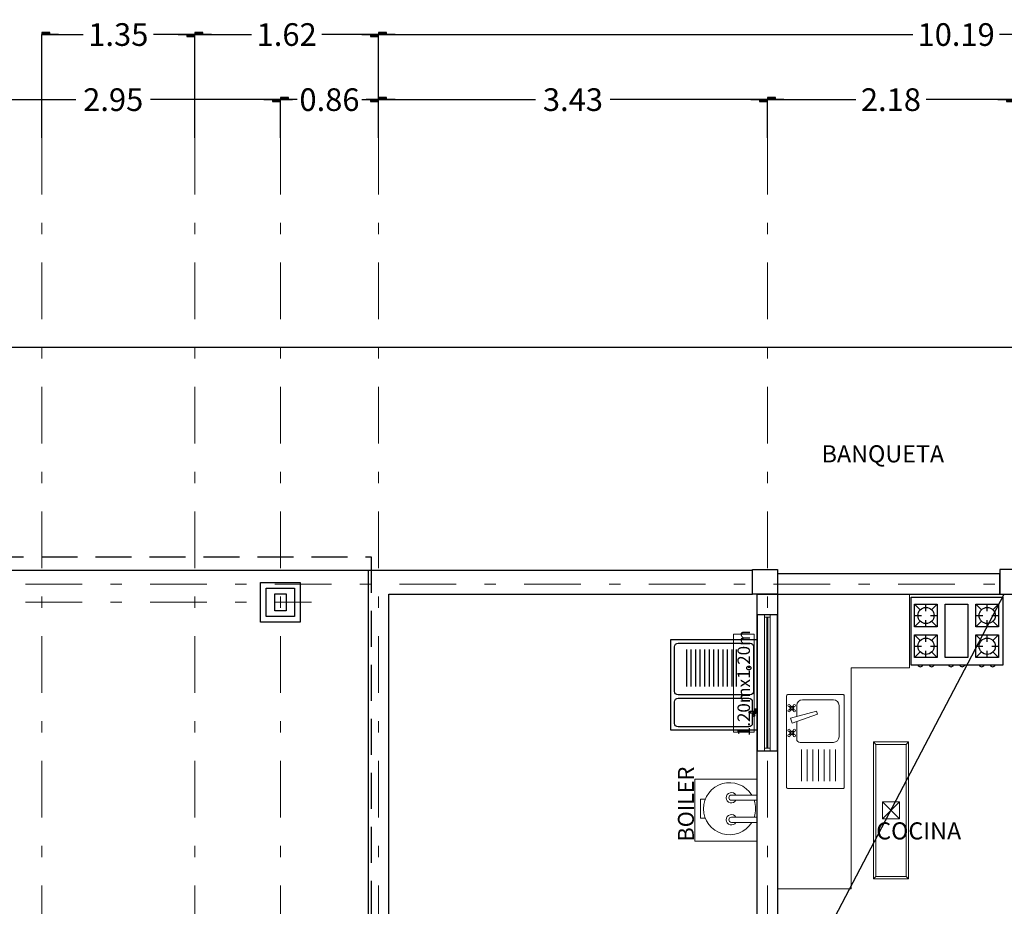
# Model space of a CAD drawing. Units: millimetres. Extents: x 0 to 265, y 0 to 111.
# Drawn here: x 104 to 113, y 53 to 60 of the extents above; entities that cross this region are included whole.
import ezdxf
from ezdxf.enums import TextEntityAlignment as Align

# ---------------------------------------------------------------- set-up
doc = ezdxf.new("R2010")
doc.units = ezdxf.units.MM
doc.linetypes.add('DASHDOT', pattern=[1, 0.5, -0.25, 0, -0.25])
doc.linetypes.add('HIDDEN2', pattern=[4.7625, 3.175, -1.5875])
for name, color, linetype in [('a_mobiliario fijo', 8, 'Continuous'), ('cotas', 1, 'Continuous'), ('EJES', 30, 'DASHDOT'), ('MOBILIARIO', 8, 'Continuous'), ('MUEBLES', 8, 'Continuous'), ('MUROS', 1, 'Continuous'), ('MUROS-BAJOS', 5, 'Continuous'), ('OBRA EXTERIOR', 9, 'Continuous'), ('PROYAUX-LOSA', 6, 'HIDDEN2'), ('registro', 7, 'Continuous')]:
    doc.layers.add(name, color=color, linetype=linetype)
for name, color, linetype, lineweight in [('a_textos gral.', 7, 'Continuous', 5), ('Alumbrado', 5, 'Continuous', 40), ('VENTANAS', 4, 'Continuous', 5)]:
    doc.layers.add(name, color=color, linetype=linetype, lineweight=lineweight)
doc.styles.add('ESC50', font='txt', dxfattribs={"height": 0.2})
doc.styles.add('maya1', font='ARIALN.TTF')
doc.styles.add('ROMANS', font='romans')
doc.styles.get("Standard").update_dxf_attribs({"font": 'ARIALN.TTF'})
doc.dimstyles.new('ESC50', dxfattribs={"dimscale": 0.5, "dimtxt": 0.2, "dimasz": 0.1, "dimexe": 0, "dimexo": 0, "dimgap": 0.05, "dimtad": 0, "dimtih": 1, "dimtoh": 1, "dimlfac": -1, "dimzin": 0, "dimdsep": 46, "dimtxsty": 'ESC50', "dimblk1": 'COTA', "dimblk2": 'COTA', "dimsah": 1, "dimcen": 0.05, "dimclrd": 256, "dimclre": 32, "dimclrt": 3, "dimadec": 0, "dimazin": 0, "dimtfac": 1, "dimtofl": 0, "dimtmove": 2, "dimatfit": 3, "dimldrblk": 'DOT', "dimfxl": 1, "dimtolj": 1, "dimtzin": 0, "dimarcsym": 0})

# ---------------------------------------------------------------- blocks, each defined once
blk = doc.blocks.new('Boyler')
at = {"color": 0, "linetype": 'ByBlock', "lineweight": -2}
for p, q in [((-0.1581, 0.5005), (0.0095, 0.5005)), ((-0.1581, 0.4584), (-0.1581, 0.5005)), ((0.0095, 0.5005), (0.0095, 0.4584)), ((-0.1946, 0.2269), (-0.1946, 0)), ((-0.1486, 0.2269), (-0.1486, 0)), ((0, 0.2269), (0, 0)), ((0.046, 0.2269), (0.046, 0))]:
    blk.add_line(p, q, dxfattribs=at)
for centre, radius, start, end in [((-0.0743, 0.2442), 0.23, 301.53425, 238.46575), ((-0.1716, 0.2269), 0.046, 300, 240), ((0.023, 0.2269), 0.046, 300, 240), ((-0.1716, 0.2269), 0.023, 0, 180), ((0.023, 0.2269), 0.023, 0, 180), ((-0.0743, 0.2442), 0.23, 251.15506, 288.84494)]:
    blk.add_arc(centre, radius, start, end, dxfattribs=at)
blk = doc.blocks.new('Lavadero planta')
at = {"layer": 'a_mobiliario fijo'}
for p, q in [((0.023, 0.2844), (0.0206, 0.2753)), ((0.0324, 0.2819), (0.0299, 0.2728)), ((0.0333, 0.2684), (0.0689, 0.2684)), ((0.0124, 0.2453), (0.0149, 0.2545)), ((0.0218, 0.2428), (0.0242, 0.2519)), ((0.0302, 0.2547), (0.0689, 0.2547)), ((0.1813, 0.0342), (0.1813, -0.2918)), ((0.2213, 0.0342), (0.2213, -0.2918)), ((0.2613, 0.0342), (0.2613, -0.2918)), ((0.3013, 0.0342), (0.3013, -0.2918)), ((0.3413, 0.0342), (0.3413, -0.2918)), ((0.3813, 0.0342), (0.3813, -0.2918)), ((0.4213, 0.0342), (0.4213, -0.2918)), ((0.4613, 0.0342), (0.4613, -0.2918)), ((0.5013, 0.0342), (0.5013, -0.2918)), ((0.5413, 0.0342), (0.5413, -0.2918)), ((0.5813, 0.0342), (0.5813, -0.2918)), ((0.6213, 0.0342), (0.6213, -0.2918))]:
    blk.add_line(p, q, dxfattribs=at)
blk.add_lwpolyline([(0, 0.42), (0.76, 0.42), (0.76, -0.38), (0, -0.38)], close=True, dxfattribs=at)
for points in [[(0.0427, 0.2684), (0.0427, 0.3595, -0.414214), (0.0727, 0.3895)], [(0.0727, 0.3895), (0.698, 0.3895, -0.414214), (0.728, 0.3595), (0.728, 0.1678, -0.414214), (0.698, 0.1378), (0.0727, 0.1378, -0.414214), (0.0427, 0.1678), (0.0427, 0.2547, -0.414214)]]:
    blk.add_lwpolyline(points, format="xyb", dxfattribs=at)
blk.add_lwpolyline([(0.062, 0.1066), (0.698, 0.1066, -0.414214), (0.728, 0.0766), (0.728, -0.318, -0.414214), (0.698, -0.348), (0.062, -0.348, -0.414214), (0.032, -0.318), (0.032, 0.0766, -0.414214)], format="xyb", close=True, dxfattribs=at)
for centre, radius in [((0.0224, 0.2636), 0.0118), ((0.0224, 0.2636), 0.0078), ((0.0294, 0.2894), 0.0081), ((0.0154, 0.2378), 0.0081), ((0.0733, -0.13), 0.0178)]:
    blk.add_circle(centre, radius, dxfattribs=at)
for centre, radius, start, end in [((0.054, 0.2616), 0.00711, 286.02552, 73.97448), ((0.0669, 0.2616), 0.00711, 286.02552, 73.97448), ((0.0697, 0.2513), 0, 270, 0)]:
    blk.add_arc(centre, radius, start, end, dxfattribs=at)
blk = doc.blocks.new('estufa')
at = {"layer": 'MUEBLES'}
for p, q in [((0, 0.405), (0.6, 0.405)), ((0, -0.405), (0, 0.405)), ((0.0628, 0.1664), (0.0628, 0.3664)), ((0.116, 0.3133), (0.0628, 0.3664)), ((0.0628, 0.3664), (0.2628, 0.3664)), ((0.1628, 0.306), (0.1628, 0.3664)), ((0.2097, 0.3133), (0.2628, 0.3664)), ((0.2628, 0.3664), (0.2628, 0.1664)), ((0.3339, 0.1664), (0.3339, 0.3664)), ((0.3871, 0.3133), (0.3339, 0.3664)), ((0.3339, 0.3664), (0.5339, 0.3664)), ((0.4339, 0.306), (0.4339, 0.3664)), ((0.4808, 0.3133), (0.5339, 0.3664)), ((0.5339, 0.3664), (0.5339, 0.1664)), ((0.6, 0.405), (0.6, -0.405)), ((0.1232, 0.2664), (0.0628, 0.2664)), ((0.2628, 0.2664), (0.2025, 0.2664)), ((0.3943, 0.2664), (0.3339, 0.2664)), ((0.5339, 0.2664), (0.4735, 0.2664)), ((0.0628, 0.1664), (0.116, 0.2196)), ((0.1628, 0.1664), (0.1628, 0.2268)), ((0.2628, 0.1664), (0.2097, 0.2196)), ((0.3339, 0.1664), (0.3871, 0.2196)), ((0.4339, 0.1664), (0.4339, 0.2268)), ((0.5339, 0.1664), (0.4808, 0.2196)), ((0.2628, 0.1664), (0.0628, 0.1664)), ((0.0628, 0.0964), (0.5339, 0.0964)), ((0.0628, -0.1036), (0.0628, 0.0964)), ((0.5339, 0.1664), (0.3339, 0.1664)), ((0.5339, 0.0964), (0.5339, -0.1036)), ((0.5339, -0.1036), (0.0628, -0.1036)), ((0.0628, -0.3736), (0.0628, -0.1736)), ((0.0628, -0.1736), (0.2628, -0.1736)), ((0.116, -0.2267), (0.0628, -0.1736)), ((0.1628, -0.234), (0.1628, -0.1736)), ((0.2097, -0.2267), (0.2628, -0.1736)), ((0.2628, -0.1736), (0.2628, -0.3736)), ((0.3339, -0.3736), (0.3339, -0.1736)), ((0.3871, -0.2267), (0.3339, -0.1736)), ((0.3339, -0.1736), (0.5339, -0.1736)), ((0.4339, -0.234), (0.4339, -0.1736)), ((0.4808, -0.2267), (0.5339, -0.1736)), ((0.5339, -0.1736), (0.5339, -0.3736)), ((0.1232, -0.2736), (0.0628, -0.2736)), ((0.0628, -0.3736), (0.116, -0.3204)), ((0.1628, -0.3736), (0.1628, -0.3132)), ((0.2628, -0.2736), (0.2025, -0.2736)), ((0.2628, -0.3736), (0.2097, -0.3204)), ((0.3943, -0.2736), (0.3339, -0.2736)), ((0.3339, -0.3736), (0.3871, -0.3204)), ((0.4339, -0.3736), (0.4339, -0.3132)), ((0.5339, -0.2736), (0.4735, -0.2736)), ((0.5339, -0.3736), (0.4808, -0.3204)), ((0.6, -0.405), (0, -0.405)), ((0.2628, -0.3736), (0.0628, -0.3736)), ((0.5339, -0.3736), (0.3339, -0.3736))]:
    blk.add_line(p, q, dxfattribs=at)
for centre in [(0.1628, 0.2664), (0.4339, 0.2664), (0.1628, -0.2736), (0.4339, -0.2736)]:
    blk.add_circle(centre, 0.0716, dxfattribs=at)
for centre in [(0.5916, 0.3156), (0.5916, 0.2172), (0.5916, 0.0456), (0.5916, -0.0528), (0.5916, -0.2244), (0.5916, -0.3228)]:
    blk.add_arc(centre, 0.0238, 290.74966, 69.25034, dxfattribs=at)
blk = doc.blocks.new('Tarja planta 002')
at = {"layer": 'MOBILIARIO', "lineweight": 5}
for p, q in [((-0.3173, -0.0318), (-0.309, -0.0402)), ((-0.3173, -0.0591), (-0.309, -0.0507)), ((-0.3087, -0.0232), (-0.3004, -0.0316)), ((-0.3087, -0.0676), (-0.3004, -0.0593)), ((-0.2815, -0.0232), (-0.2899, -0.0316)), ((-0.2815, -0.0676), (-0.2899, -0.0593)), ((-0.2729, -0.0318), (-0.2813, -0.0402)), ((-0.2729, -0.0591), (-0.2813, -0.0507)), ((-0.2078, -0.0338), (-0.2698, -0.2627)), ((-0.1639, -0.0474), (-0.2423, -0.2712)), ((-0.1639, -0.0474), (-0.2078, -0.0338)), ((-0.0988, -0.0318), (-0.0905, -0.0402)), ((-0.0988, -0.0591), (-0.0905, -0.0507)), ((-0.0902, -0.0232), (-0.0819, -0.0316)), ((-0.0902, -0.0676), (-0.0819, -0.0593)), ((-0.063, -0.0232), (-0.0714, -0.0316)), ((-0.063, -0.0676), (-0.0714, -0.0593)), ((-0.0544, -0.0318), (-0.0628, -0.0402)), ((-0.0544, -0.0591), (-0.0628, -0.0507)), ((-0.3688, -0.1388), (-0.3688, -0.4126)), ((-0.2227, -0.0888), (-0.3188, -0.0888)), ((-0.0227, -0.0888), (-0.1784, -0.0888)), ((0.0073, -0.4126), (0.0073, -0.1188)), ((0.0709, -0.1321), (0.3497, -0.1321)), ((0.0709, -0.1821), (0.3497, -0.1821)), ((0.0709, -0.2321), (0.3497, -0.2321)), ((-0.2423, -0.2712), (-0.2698, -0.2627)), ((0.0709, -0.2821), (0.3497, -0.2821)), ((0.0709, -0.3321), (0.3497, -0.3321)), ((0.0709, -0.3321), (0.3497, -0.3321)), ((0.0709, -0.3821), (0.3497, -0.3821)), ((0.0709, -0.4321), (0.3497, -0.4321)), ((-0.3188, -0.4626), (-0.0427, -0.4626))]:
    blk.add_line(p, q, dxfattribs=at)
blk.add_lwpolyline([(-0.4148, -0.01), (-0.4148, -0.4986, 0.414214), (-0.4048, -0.5086), (0.4048, -0.5086, 0.414214), (0.4148, -0.4986), (0.4148, -0.01, 0.414214), (0.4048, 0), (-0.4048, 0, 0.414214)], format="xyb", close=True, dxfattribs=at)
for centre, radius in [((-0.3188, -0.0218), 0.0101), ((-0.3188, -0.0691), 0.0101), ((-0.2951, -0.0454), 0.0148), ((-0.2951, -0.0454), 0.00975), ((-0.2715, -0.0218), 0.0101), ((-0.2715, -0.0691), 0.0101), ((-0.1003, -0.0218), 0.0101), ((-0.1003, -0.0691), 0.0101), ((-0.0766, -0.0454), 0.0148), ((-0.0766, -0.0454), 0.00975), ((-0.053, -0.0218), 0.0101), ((-0.053, -0.0691), 0.0101)]:
    blk.add_circle(centre, radius, dxfattribs=at)
for centre, radius, start, end in [((-0.3188, -0.1388), 0.05, 90, 180), ((-0.0227, -0.1188), 0.03, 0, 90), ((-0.3188, -0.4126), 0.05, 180, 270), ((-0.0427, -0.4126), 0.05, 270, 0)]:
    blk.add_arc(centre, radius, start, end, dxfattribs=at)
blk = doc.blocks.new('COTA')
blk.add_line((-2.93, 0), (0, 0))
blk.add_lwpolyline([(-1.41, 0), (-1.41, -0.35), (0, -0.35), (0, 0)], close=True)
blk.add_solid([(-1.41, 0), (-1.41, -0.35), (0, 0), (0, -0.35)])
blk = doc.blocks.new('*D120')
at = {"layer": 'cotas', "color": 32, "lineweight": -2, "transparency": 16777216}
for p, q in [((110.9501, 59.3032), (110.9501, 59.6394)), ((113.1301, 59.3032), (113.1301, 59.6394))]:
    blk.add_line(p, q, dxfattribs=at)
at = {"layer": 'cotas', "lineweight": -2, "transparency": 16777216}
for p, q in [((111.0001, 59.6394), (111.7294, 59.6394)), ((113.0801, 59.6394), (112.3508, 59.6394))]:
    blk.add_line(p, q, dxfattribs=at)
at = {"layer": 'DEFPOINTS', "color": 0, "transparency": 16777216}
for p in [(110.9501, 59.6394), (110.9501, 59.3032), (113.1301, 59.3032)]:
    blk.add_point(p, dxfattribs=at)
at = {"layer": 'cotas', "lineweight": -2, "transparency": 16777216, "xscale": 0.05, "yscale": 0.05, "zscale": 0.05, "rotation": 180}
blk.add_blockref('COTA', (110.9501, 59.6394), dxfattribs=at)
at = {"layer": 'cotas', "lineweight": -2, "transparency": 16777216, "xscale": 0.05, "yscale": 0.05, "zscale": 0.05}
blk.add_blockref('COTA', (113.1301, 59.6394), dxfattribs=at)
at = {"layer": 'cotas', "color": 3, "lineweight": 9, "transparency": 16777216, "insert": (112.0401, 59.6394), "char_height": 0.2, "attachment_point": 5, "style": 'ESC50'}
blk.add_mtext('\\A1;2.18', dxfattribs=at)
blk = doc.blocks.new('_Dot')
at = {"color": 0, "linetype": 'ByBlock', "lineweight": -2}
blk.add_line((-0.5, 0), (-1, 0), dxfattribs=at)
at = {"color": 0, "linetype": 'ByBlock', "lineweight": 0, "const_width": 0.5}
blk.add_lwpolyline([(-0.25, 0, 1), (0.25, 0, 1)], format="xyb", close=True, dxfattribs=at)
blk = doc.blocks.new('*D121')
at = {"layer": 'cotas', "color": 32, "lineweight": -2, "transparency": 16777216}
for p, q in [((107.5201, 59.3032), (107.5201, 59.6394)), ((110.9501, 59.3032), (110.9501, 59.6394))]:
    blk.add_line(p, q, dxfattribs=at)
at = {"layer": 'cotas', "lineweight": -2, "transparency": 16777216}
for p, q in [((107.5701, 59.6394), (108.9053, 59.6394)), ((110.9001, 59.6394), (109.5649, 59.6394))]:
    blk.add_line(p, q, dxfattribs=at)
at = {"layer": 'DEFPOINTS', "color": 0, "transparency": 16777216}
for p in [(107.5201, 59.6394), (107.5201, 59.3032), (110.9501, 59.3032)]:
    blk.add_point(p, dxfattribs=at)
at = {"layer": 'cotas', "lineweight": -2, "transparency": 16777216, "xscale": 0.05, "yscale": 0.05, "zscale": 0.05, "rotation": 180}
blk.add_blockref('COTA', (107.5201, 59.6394), dxfattribs=at)
at = {"layer": 'cotas', "lineweight": -2, "transparency": 16777216, "xscale": 0.05, "yscale": 0.05, "zscale": 0.05}
blk.add_blockref('COTA', (110.9501, 59.6394), dxfattribs=at)
at = {"layer": 'cotas', "color": 3, "lineweight": 9, "transparency": 16777216, "insert": (109.2351, 59.6394), "char_height": 0.2, "attachment_point": 5, "style": 'ESC50'}
blk.add_mtext('\\A1;3.43', dxfattribs=at)
blk = doc.blocks.new('*D92')
at = {"layer": 'cotas', "color": 32, "lineweight": -2, "transparency": 16777216}
for p, q in [((107.5201, 59.6394), (107.5201, 60.2139)), ((117.7101, 59.6394), (117.7101, 60.2139))]:
    blk.add_line(p, q, dxfattribs=at)
at = {"layer": 'cotas', "lineweight": -2, "transparency": 16777216}
for p, q in [((107.5701, 60.2139), (112.233, 60.2139)), ((117.6601, 60.2139), (112.9972, 60.2139))]:
    blk.add_line(p, q, dxfattribs=at)
at = {"layer": 'DEFPOINTS', "color": 0, "transparency": 16777216}
for p in [(107.5201, 60.2139), (107.5201, 59.6394), (117.7101, 59.6394)]:
    blk.add_point(p, dxfattribs=at)
at = {"layer": 'cotas', "lineweight": -2, "transparency": 16777216, "xscale": 0.05, "yscale": 0.05, "zscale": 0.05, "rotation": 180}
blk.add_blockref('COTA', (107.5201, 60.2139), dxfattribs=at)
at = {"layer": 'cotas', "lineweight": -2, "transparency": 16777216, "xscale": 0.05, "yscale": 0.05, "zscale": 0.05}
blk.add_blockref('COTA', (117.7101, 60.2139), dxfattribs=at)
at = {"layer": 'cotas', "color": 3, "lineweight": 9, "transparency": 16777216, "insert": (112.6151, 60.2139), "char_height": 0.2, "attachment_point": 5, "style": 'ESC50'}
blk.add_mtext('\\A1;10.19', dxfattribs=at)
blk = doc.blocks.new('*D124')
at = {"layer": 'cotas', "color": 32, "lineweight": -2, "transparency": 16777216}
for p, q in [((106.6551, 59.3032), (106.6551, 59.6394)), ((107.5201, 59.3032), (107.5201, 59.6394))]:
    blk.add_line(p, q, dxfattribs=at)
at = {"layer": 'cotas', "lineweight": -2, "transparency": 16777216}
for p, q in [((106.7051, 59.6394), (106.7626, 59.6394)), ((107.4701, 59.6394), (107.4126, 59.6394))]:
    blk.add_line(p, q, dxfattribs=at)
at = {"layer": 'DEFPOINTS', "color": 0, "transparency": 16777216}
for p in [(106.6551, 59.6394), (106.6551, 59.3032), (107.5201, 59.3032)]:
    blk.add_point(p, dxfattribs=at)
at = {"layer": 'cotas', "lineweight": -2, "transparency": 16777216, "xscale": 0.05, "yscale": 0.05, "zscale": 0.05, "rotation": 180}
blk.add_blockref('COTA', (106.6551, 59.6394), dxfattribs=at)
at = {"layer": 'cotas', "lineweight": -2, "transparency": 16777216, "xscale": 0.05, "yscale": 0.05, "zscale": 0.05}
blk.add_blockref('COTA', (107.5201, 59.6394), dxfattribs=at)
at = {"layer": 'cotas', "color": 3, "lineweight": 9, "transparency": 16777216, "insert": (107.0876, 59.6394), "char_height": 0.2, "attachment_point": 5, "style": 'ESC50'}
blk.add_mtext('\\A1;0.86', dxfattribs=at)
blk = doc.blocks.new('*D125')
at = {"layer": 'cotas', "color": 32, "lineweight": -2, "transparency": 16777216}
for p, q in [((103.7051, 59.3032), (103.7051, 59.6394)), ((106.6551, 59.3032), (106.6551, 59.6394))]:
    blk.add_line(p, q, dxfattribs=at)
at = {"layer": 'cotas', "lineweight": -2, "transparency": 16777216}
for p, q in [((103.7551, 59.6394), (104.8503, 59.6394)), ((106.6051, 59.6394), (105.5099, 59.6394))]:
    blk.add_line(p, q, dxfattribs=at)
at = {"layer": 'DEFPOINTS', "color": 0, "transparency": 16777216}
for p in [(103.7051, 59.6394), (103.7051, 59.3032), (106.6551, 59.3032)]:
    blk.add_point(p, dxfattribs=at)
at = {"layer": 'cotas', "lineweight": -2, "transparency": 16777216, "xscale": 0.05, "yscale": 0.05, "zscale": 0.05, "rotation": 180}
blk.add_blockref('COTA', (103.7051, 59.6394), dxfattribs=at)
at = {"layer": 'cotas', "lineweight": -2, "transparency": 16777216, "xscale": 0.05, "yscale": 0.05, "zscale": 0.05}
blk.add_blockref('COTA', (106.6551, 59.6394), dxfattribs=at)
at = {"layer": 'cotas', "color": 3, "lineweight": 9, "transparency": 16777216, "insert": (105.1801, 59.6394), "char_height": 0.2, "attachment_point": 5, "style": 'ESC50'}
blk.add_mtext('\\A1;2.95', dxfattribs=at)
blk = doc.blocks.new('*D126')
at = {"layer": 'cotas', "color": 32, "lineweight": -2, "transparency": 16777216}
for p, q in [((105.9001, 59.3032), (105.9001, 60.2139)), ((107.5201, 59.6394), (107.5201, 60.2139))]:
    blk.add_line(p, q, dxfattribs=at)
at = {"layer": 'cotas', "lineweight": -2, "transparency": 16777216}
for p, q in [((105.9501, 60.2139), (106.3994, 60.2139)), ((107.4701, 60.2139), (107.0208, 60.2139))]:
    blk.add_line(p, q, dxfattribs=at)
at = {"layer": 'DEFPOINTS', "color": 0, "transparency": 16777216}
for p in [(105.9001, 60.2139), (107.5201, 59.6394), (105.9001, 59.3032)]:
    blk.add_point(p, dxfattribs=at)
at = {"layer": 'cotas', "lineweight": -2, "transparency": 16777216, "xscale": 0.05, "yscale": 0.05, "zscale": 0.05, "rotation": 180}
blk.add_blockref('COTA', (105.9001, 60.2139), dxfattribs=at)
at = {"layer": 'cotas', "lineweight": -2, "transparency": 16777216, "xscale": 0.05, "yscale": 0.05, "zscale": 0.05}
blk.add_blockref('COTA', (107.5201, 60.2139), dxfattribs=at)
at = {"layer": 'cotas', "color": 3, "lineweight": 9, "transparency": 16777216, "insert": (106.7101, 60.2139), "char_height": 0.2, "attachment_point": 5, "style": 'ESC50'}
blk.add_mtext('\\A1;1.62', dxfattribs=at)
blk = doc.blocks.new('*D127')
at = {"layer": 'cotas', "color": 32, "lineweight": -2, "transparency": 16777216}
for p, q in [((104.5501, 59.3032), (104.5501, 60.2139)), ((105.9001, 59.3032), (105.9001, 60.2139))]:
    blk.add_line(p, q, dxfattribs=at)
at = {"layer": 'cotas', "lineweight": -2, "transparency": 16777216}
for p, q in [((104.6001, 60.2139), (104.9144, 60.2139)), ((105.8501, 60.2139), (105.5358, 60.2139))]:
    blk.add_line(p, q, dxfattribs=at)
at = {"layer": 'DEFPOINTS', "color": 0, "transparency": 16777216}
for p in [(104.5501, 60.2139), (104.5501, 59.3032), (105.9001, 59.3032)]:
    blk.add_point(p, dxfattribs=at)
at = {"layer": 'cotas', "lineweight": -2, "transparency": 16777216, "xscale": 0.05, "yscale": 0.05, "zscale": 0.05, "rotation": 180}
blk.add_blockref('COTA', (104.5501, 60.2139), dxfattribs=at)
at = {"layer": 'cotas', "lineweight": -2, "transparency": 16777216, "xscale": 0.05, "yscale": 0.05, "zscale": 0.05}
blk.add_blockref('COTA', (105.9001, 60.2139), dxfattribs=at)
at = {"layer": 'cotas', "color": 3, "lineweight": 9, "transparency": 16777216, "insert": (105.2251, 60.2139), "char_height": 0.2, "attachment_point": 5, "style": 'ESC50'}
blk.add_mtext('\\A1;1.35', dxfattribs=at)
blk = doc.blocks.new('Registro')
at = {"layer": 'registro', "lineweight": 13}
for p, q in [((18.6072, 27.3865), (18.4572, 27.3865)), ((18.4572, 27.3865), (18.4572, 27.2365)), ((18.6072, 27.2365), (18.4572, 27.3865)), ((18.6072, 27.3865), (18.4572, 27.2365)), ((18.6072, 27.2365), (18.6072, 27.3865)), ((18.4572, 27.2365), (18.6072, 27.2365))]:
    blk.add_line(p, q, dxfattribs=at)
blk = doc.blocks.new('1x4')
at = {"layer": 'Alumbrado', "lineweight": 13}
for p, q in [((78.9349, 40.5975), (78.6249, 40.5975)), ((78.6249, 40.5975), (78.6249, 39.3875)), ((78.6469, 40.5755), (78.6249, 40.5975)), ((78.6469, 40.5755), (78.6469, 39.4095)), ((78.9129, 40.5755), (78.6469, 40.5755)), ((78.9129, 40.5755), (78.9349, 40.5975)), ((78.9129, 39.4095), (78.9129, 40.5755)), ((78.9349, 39.3875), (78.9349, 40.5975)), ((78.6469, 39.4095), (78.6249, 39.3875)), ((78.6249, 39.3875), (78.9349, 39.3875)), ((78.6469, 39.4095), (78.9129, 39.4095)), ((78.9129, 39.4095), (78.9349, 39.3875))]:
    blk.add_line(p, q, dxfattribs=at)
blk.add_blockref('Registro', (60.2476, 12.681), dxfattribs=at)

msp = doc.modelspace()

# ---------------------------------------------------------------- linework, layer by layer
at = {"layer": 'a_mobiliario fijo', "linetype": 'ByBlock', "lineweight": 15}
msp.add_lwpolyline([(110.8601, 53.0932), (110.3101, 53.0932), (110.3101, 53.6432), (110.8601, 53.6432)], close=True, dxfattribs=at)
at = {"layer": 'DEFPOINTS', "color": 2}
msp.add_lwpolyline([(111.0401, 51.4582), (113.0401, 55.2732)], dxfattribs=at)
at = {"layer": 'EJES', "linetype": 'DASHDOT', "lineweight": 9}
for points in [[(104.5501, 59.3032), (104.5501, 28.6682)], [(105.9001, 59.3032), (105.9001, 41.3482)], [(106.6551, 59.3032), (106.6551, 48.6282)], [(107.5201, 59.3032), (107.5201, 48.2682)], [(110.9501, 59.3032), (110.9501, 28.6682)], [(92.3051, 55.3632), (122.066, 55.3632)], [(92.3051, 55.2032), (106.9301, 55.2032)]]:
    msp.add_lwpolyline(points, dxfattribs=at)
at = {"layer": 'MOBILIARIO', "linetype": 'Continuous', "lineweight": 9}
msp.add_lwpolyline([(111.0401, 52.6732), (111.6901, 52.6732), (111.6901, 54.6232), (112.2051, 54.6232), (112.2051, 55.2732), (111.0401, 55.2732), (111.0401, 52.6732)], dxfattribs=at)
at = {"layer": 'MUROS', "linetype": 'Continuous'}
for points in [[(110.8201, 55.4932), (111.0401, 55.4932), (111.0401, 55.2732), (110.8201, 55.2732)], [(113.0001, 55.4532), (111.0401, 55.4532), (111.0401, 55.2732), (113.0001, 55.2732)], [(113.2201, 55.4932), (113.0001, 55.4932), (113.0001, 55.2732), (113.2201, 55.2732)], [(106.6051, 55.2782), (106.7051, 55.2782), (106.7051, 55.1282), (106.6051, 55.1282)]]:
    msp.add_lwpolyline(points, close=True, dxfattribs=at)
at = {"layer": 'MUROS'}
msp.add_lwpolyline([(111.0401, 55.2732), (111.0401, 51.4582), (112.1501, 51.4582), (112.1501, 51.2782), (111.0401, 51.2782), (111.0401, 49.5482), (110.8601, 49.5482), (110.8601, 55.2732), (111.0401, 55.2732)], dxfattribs=at)
at = {"layer": 'MUROS-BAJOS', "linetype": 'Continuous'}
for points in [[(107.6101, 49.4482), (107.6101, 55.2732), (110.8201, 55.2732), (110.8201, 55.4832), (107.4301, 55.4832), (107.4301, 49.4482), (107.6101, 49.4482)], [(106.8301, 55.0282), (106.4801, 55.0282), (106.4801, 55.3782), (106.8301, 55.3782)], [(106.7801, 55.0782), (106.5301, 55.0782), (106.5301, 55.3282), (106.7801, 55.3282)], [(110.8601, 55.0932), (110.8601, 53.8932), (111.0401, 53.8932), (111.0401, 55.0932)]]:
    msp.add_lwpolyline(points, close=True, dxfattribs=at)
at = {"layer": 'OBRA EXTERIOR'}
for points in [[(117.8001, 34.6182), (117.8001, 33.5582), (119.8001, 33.5582), (119.8001, 57.4532), (97.1301, 57.4532), (97.1301, 48.2682)], [(107.4301, 55.4832), (97.1301, 55.4832), (97.1301, 48.2682), (103.8101, 48.2682)]]:
    msp.add_lwpolyline(points, dxfattribs=at)
at = {"layer": 'PROYAUX-LOSA', "linetype": 'HIDDEN2', "ltscale": 0.1}
msp.add_lwpolyline([(97.4051, 55.6032), (107.4551, 55.6032), (107.4551, 48.5032), (97.4051, 48.5032)], close=True, dxfattribs=at)
at = {"layer": 'VENTANAS', "lineweight": 9, "ltscale": 0.02}
for p, q in [((110.9261, 55.0706), (110.9261, 53.9158)), ((110.9461, 55.0706), (110.9461, 53.9158)), ((110.9541, 55.0706), (110.9541, 53.9158)), ((110.9741, 55.0706), (110.9741, 53.9158))]:
    msp.add_line(p, q, dxfattribs=at)
for points in [[(110.9261, 55.0932), (110.9261, 55.0706), (110.9741, 55.0706), (110.9741, 55.0932)], [(110.9261, 53.8932), (110.9261, 53.9158), (110.9741, 53.9158), (110.9741, 53.8932)]]:
    msp.add_lwpolyline(points, close=True, dxfattribs=at)
at = {"layer": 'VENTANAS', "color": 9}
msp.add_lwpolyline([(110.8331, 54.0564), (110.8331, 54.9212), (110.6501, 54.9212), (110.6501, 54.0564)], close=True, dxfattribs=at)

# ---------------------------------------------------------------- block references
at = {"layer": 'a_mobiliario fijo', "linetype": 'Continuous', "lineweight": 15, "rotation": 180}
msp.add_blockref('Lavadero planta', (110.8601, 54.4932), dxfattribs=at)
at = {"layer": 'a_mobiliario fijo', "xscale": -1, "rotation": 90}
msp.add_blockref('Tarja planta 002', (111.1201, 53.9732), dxfattribs=at)
at = {"layer": 'a_mobiliario fijo', "linetype": 'ByBlock', "lineweight": 15, "rotation": 90}
msp.add_blockref('Boyler', (110.8601, 53.4551), dxfattribs=at)
at = {"layer": 'Alumbrado', "lineweight": 9, "rotation": 180}
msp.add_blockref('1x4', (190.82, 93.3582), dxfattribs=at)
at = {"layer": 'MUEBLES', "linetype": 'ByBlock', "rotation": 270}
msp.add_blockref('estufa', (112.6227, 55.249), dxfattribs=at)

# ---------------------------------------------------------------- texts
at = {"layer": 'a_mobiliario fijo', "color": 0, "lineweight": 15, "style": 'maya1'}
msp.add_text('BOILER', height=0.14, rotation=90, dxfattribs=at).set_placement((110.3017, 53.0916))
at = {"layer": 'a_textos gral.', "lineweight": 9}
msp.add_text('BANQUETA', height=0.15089, dxfattribs=at).set_placement((111.9688, 56.4935), align=Align.MIDDLE)
at = {"layer": 'a_textos gral.', "lineweight": 9, "insert": (112.2849, 53.1853), "char_height": 0.150885, "width": 1.293643, "attachment_point": 5}
msp.add_mtext('{\\fArial|b0|i0|c0|p34;COCINA}', dxfattribs=at)
at = {"layer": 'VENTANAS', "color": 0, "insert": (110.7416, 54.4888), "char_height": 0.11, "width": 0.864725, "attachment_point": 5, "rotation": 90, "style": 'ROMANS'}
msp.add_mtext('{\\fArial Narrow|b0|i0|c0|p34;\\T1.1;1.20mx1.20m}', dxfattribs=at)

# ---------------------------------------------------------------- dimensions: what is measured, and where the dimension line sits
at = {"layer": 'cotas', "lineweight": 9}
for base, p1, p2, picture, middle in [((104.5501, 60.2139), (105.9001, 59.3032), (104.5501, 59.3032), '*D127', (105.2251, 60.2139)), ((105.9001, 60.2139), (107.5201, 59.6394), (105.9001, 59.3032), '*D126', (106.7101, 60.2139)), ((107.5201, 60.2139), (117.7101, 59.6394), (107.5201, 59.6394), '*D92', (112.6151, 60.2139)), ((103.7051, 59.6394), (106.6551, 59.3032), (103.7051, 59.3032), '*D125', (105.1801, 59.6394)), ((106.6551032, 59.6393983), (107.520103, 59.3031723), (106.6551032, 59.3031723), '*D124', (107.0876031, 59.6393983)), ((107.5201, 59.6394), (110.9501, 59.3032), (107.5201, 59.3032), '*D121', (109.2351, 59.6394)), ((110.9501, 59.6394), (113.1301, 59.3032), (110.9501, 59.3032), '*D120', (112.0401, 59.6394))]:
    dim = msp.add_linear_dim(base=base, p1=p1, p2=p2, dimstyle='ESC50', dxfattribs=at)
    dim.commit()
    dim.dimension.update_dxf_attribs({"geometry": picture, "text_midpoint": middle})

doc.saveas('drawing.dxf')
